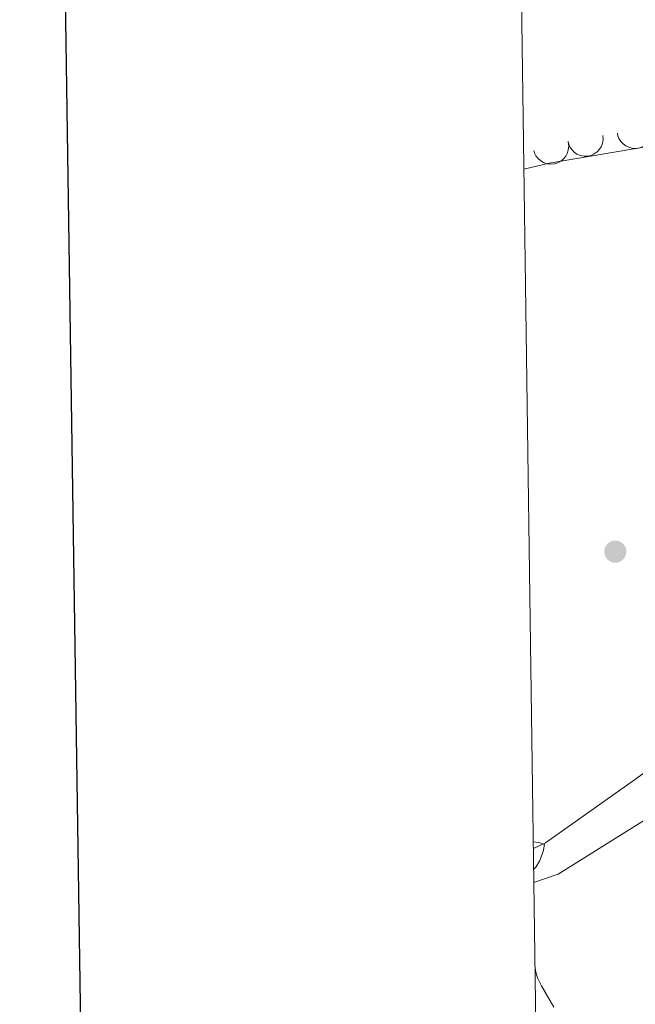
# Model space of a CAD drawing. Units: metres. Extents: x 596967 to 601464, y 691906 to 694939.
# Drawn here: x 597775 to 597861, y 694167 to 694306 of the extents above; entities that cross this region are included whole.
import ezdxf

# ---------------------------------------------------------------- set-up
doc = ezdxf.new("R2010")
doc.units = ezdxf.units.M
doc.header["$MEASUREMENT"] = 0
for name, color, linetype, lineweight in [('Carátula', 7, 'Continuous', 0), ('Elementos auxiliares', 7, 'Continuous', 0), ('Entidades rústicas y varios', 7, 'Continuous', 0), ('Relieve y altimetría', 7, 'Continuous', 0)]:
    doc.layers.add(name, color=color, linetype=linetype, lineweight=lineweight)

# ---------------------------------------------------------------- blocks, each defined once
blk = doc.blocks.new('5PATER_282')
at = {"layer": 'Relieve y altimetría', "linetype": 'Continuous', "lineweight": 0}
h = blk.add_hatch(color=250, dxfattribs=at)
edge = h.paths.add_edge_path()
edge.add_ellipse((0, 0), major_axis=(-1.1, -1.11), ratio=0.999422, start_angle=0, end_angle=360)

msp = doc.modelspace()

# ---------------------------------------------------------------- linework, layer by layer
at = {"layer": 'Carátula', "color": 7, "linetype": 'Continuous', "lineweight": 30, "flags": 128}
msp.add_lwpolyline([(597775.428, 694674.988), (597811.833, 692260.271), (601366.419, 692313.86), (601330.058, 694725.577), (597775.428, 694674.988)], dxfattribs=at)
msp.add_lwpolyline([(597775.428, 694674.988), (597811.833, 692260.271), (601366.419, 692313.86), (601330.058, 694725.577), (597775.428, 694674.988)], dxfattribs=at)
at = {"layer": 'Carátula', "color": 7, "linetype": 'Continuous', "lineweight": 0}
msp.add_3dface([(597009.293, 691906.316), (601463.837, 691969.71), (601421.574, 694939.42), (596967.03, 694876.026)], dxfattribs=at)
msp.add_3dface([(597009.293, 691906.316), (601463.837, 691969.71), (601421.574, 694939.42), (596967.03, 694876.026)], dxfattribs=at)
at = {"layer": 'Elementos auxiliares', "color": 250, "linetype": 'Continuous', "lineweight": 0}
msp.add_3dface([(597873.25, 692312.7), (597840.94, 694625.86), (601270.25, 694674.68), (601303.72, 692361.52)], dxfattribs=at)
at = {"layer": 'Entidades rústicas y varios', "color": 92, "linetype": 'Continuous', "lineweight": 0, "flags": 128}
for points, elevation in [([(597856.857, 694289.606), (597856.896, 694289.046), (597856.793, 694288.469), (597856.614, 694288.021), (597856.369, 694287.649), (597856.036, 694287.286), (597855.637, 694286.998), (597855.19, 694286.795), (597854.698, 694286.69), (597854.191, 694286.675), (597853.692, 694286.766), (597853.184, 694286.98), (597852.798, 694287.253), (597852.446, 694287.601), (597852.163, 694288.004), (597852.021, 694288.357), (597851.934, 694288.736)], 430.571), ([(597863.849, 694290.639), (597863.872, 694290.078), (597863.752, 694289.504), (597863.56, 694289.062), (597863.304, 694288.697), (597862.96, 694288.343), (597862.553, 694288.067), (597862.1, 694287.877), (597861.606, 694287.786), (597861.099, 694287.786), (597860.603, 694287.892), (597860.101, 694288.12), (597859.723, 694288.405), (597859.381, 694288.762), (597859.11, 694289.173), (597858.978, 694289.531), (597858.902, 694289.912)], 429.957), ([(597851.948, 694288.678), (597852.027, 694288.122), (597851.965, 694287.539), (597851.819, 694287.08), (597851.601, 694286.691), (597851.294, 694286.305), (597850.917, 694285.989), (597850.485, 694285.755), (597850.003, 694285.615), (597849.498, 694285.564), (597848.994, 694285.619), (597848.472, 694285.797), (597848.067, 694286.042), (597847.691, 694286.363), (597847.38, 694286.745), (597847.213, 694287.087), (597847.099, 694287.459)], 430.755)]:
    msp.add_lwpolyline(points, dxfattribs=dict(at, elevation=elevation))
at = {"layer": 'Entidades rústicas y varios', "color": 92, "linetype": 'Continuous', "lineweight": 0}
for points in [[(597864.53, 694288.272, 426.95), (597849.25, 694285.71, 427.792), (597845.703, 694284.855, 427.945)], [(597847.108, 694184.207, 429.816), (597850.516, 694185.384, 429.682), (597872.27, 694198.972, 428.208), (597892.341, 694212.753, 427.787), (597905.595, 694220.903, 426.84), (597911.508, 694222.083, 426.524), (597919.425, 694222.139, 426.313), (597926.56, 694220.438, 426.208), (597937.108, 694215.909, 425.997), (597948.864, 694207.488, 426.208), (597957.335, 694199.03, 427.682), (597963.608, 694190.014, 427.787), (597968.814, 694182.95, 427.682), (597973.821, 694179.679, 427.576), (597987.742, 694175.439, 427.155), (598015.837, 694167.04, 426.945), (598032.906, 694159.134, 426.524), (598049.209, 694150.649, 425.892), (598065.318, 694140.314, 424.734), (598077.589, 694132.56, 424.103), (598091.889, 694125.367, 423.26), (598118.618, 694113.856, 420.632), (598132.046, 694106.376, 419.787)], [(597847.042, 694188.982, 430.028), (597848.733, 694189.788, 430.002), (597861.324, 694198.706, 429.16), (597878.938, 694211.426, 428.213)]]:
    msp.add_polyline3d(points, dxfattribs=at)
at = {"layer": 'Relieve y altimetría', "color": 30, "linetype": 'Continuous', "lineweight": 0, "elevation": 430, "flags": 128}
for points in [[(597847.029, 694189.931), (597847.828, 694189.864), (597848.59, 694189.558), (597848.44, 694188.568), (597847.909, 694187.207), (597847.365, 694186.378), (597847.083, 694186.065)], [(597847.276, 694172.239), (597847.352, 694171.718), (597847.62, 694170.753), (597848.165, 694169.6), (597849.915, 694166.605)]]:
    msp.add_lwpolyline(points, dxfattribs=at)

# ---------------------------------------------------------------- block references
at = {"layer": 'Relieve y altimetría', "color": 250, "linetype": 'Continuous', "lineweight": 0}
msp.add_blockref('5PATER_282', (597858.593, 694230.883, 427.315), dxfattribs=at)

doc.saveas('drawing.dxf')
